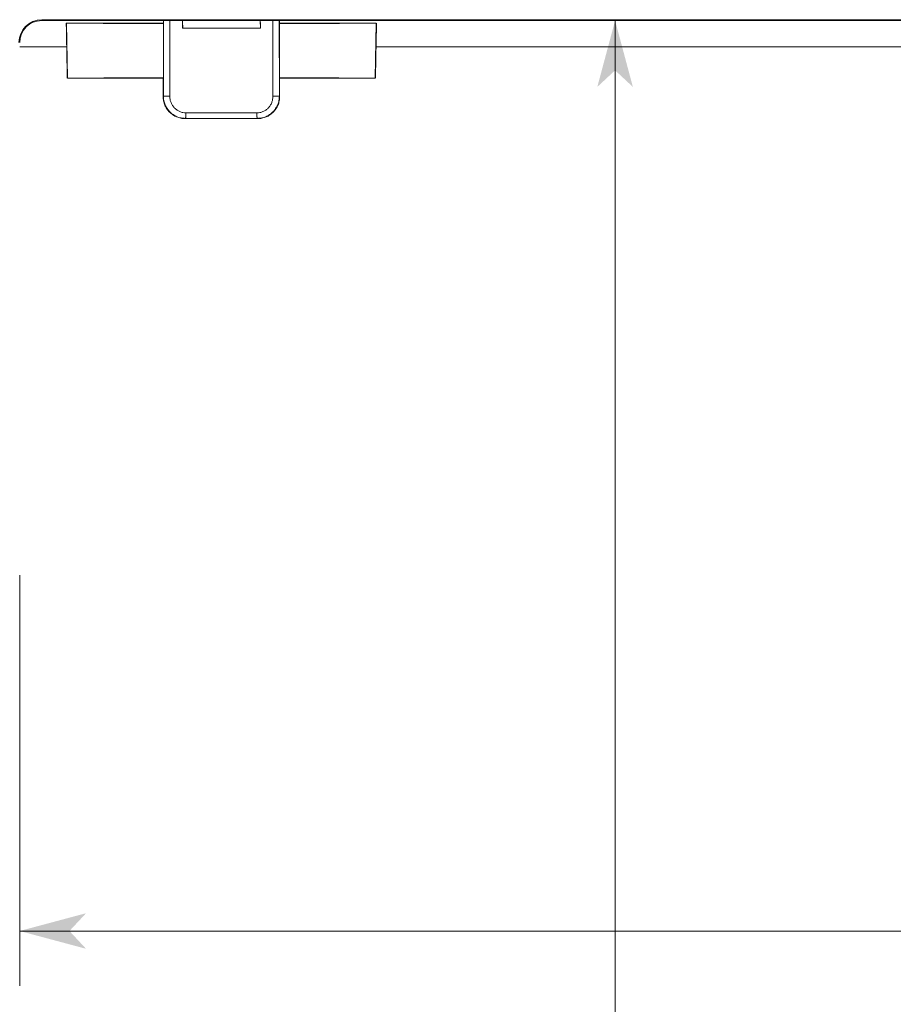
# Model space of a CAD drawing. Extents: x -507 to 518, y -361 to 360.
# Drawn here: x -352 to -272, y -192 to -103 of the extents above; entities that cross this region are included whole.
import ezdxf

# ---------------------------------------------------------------- set-up
doc = ezdxf.new("R2010")
doc.units = 0
doc.header["$MEASUREMENT"] = 0
for name, color, linetype in [('____1', 7, 'Continuous'), ('________1________1', 7, 'Continuous'), ('寸法線_1', 7, 'Continuous')]:
    doc.layers.add(name, color=color, linetype=linetype)
doc.styles.add('Style1', font='ＭＳ ゴシック')
doc.dimstyles.new('DS1', dxfattribs={"dimtxt": 8.819445, "dimasz": 2.414815, "dimexe": 2, "dimexo": 1, "dimgap": 1, "dimtad": 1, "dimdec": 1, "dimdsep": 46, "dimtxsty": 'Standard', "dimcen": 0.09, "dimclrd": 7, "dimclre": 7, "dimclrt": 7, "dimadec": 0, "dimazin": 0, "dimtfac": 1, "dimtdec": 4, "dimtofl": 0, "dimtmove": 0, "dimatfit": 3, "dimfxl": 1, "dimtolj": 1, "dimtzin": 0, "dimarcsym": 0})

# ---------------------------------------------------------------- blocks, each defined once
blk = doc.blocks.new('*D27')
at = {"layer": '____1', "color": 7, "linetype": 'Continuous', "lineweight": 18, "transparency": 16777216}
for p, q in [((-279.342, -102.663), (-302.666, -102.663)), ((-297.666, -102.663), (-297.666, -210.663)), ((-297.666, -318.663), (-297.666, -210.663)), ((-290.945, -318.663), (-302.666, -318.663))]:
    blk.add_line(p, q, dxfattribs=at)
at = {"layer": '____1', "color": 7, "linetype": 'Continuous', "lineweight": 5, "transparency": 16777216}
for points in [[(-298.88, -107.191), (-296.453, -107.191), (-297.666, -102.663)], [(-299.284, -108.7), (-299.284, -108.7), (-298.88, -107.191), (-297.666, -107.191)], [(-296.049, -108.7), (-296.049, -108.7), (-297.666, -107.191), (-296.453, -107.191)], [(-298.88, -314.135), (-297.666, -314.135), (-299.284, -312.626)], [(-297.666, -314.135), (-296.453, -314.135), (-296.049, -312.626)], [(-297.666, -318.663), (-297.666, -318.663), (-298.88, -314.135), (-296.453, -314.135)]]:
    blk.add_solid(points, dxfattribs=at)
at = {"layer": '寸法線_1', "color": 7, "linetype": 'Continuous', "lineweight": 5, "transparency": 16777216, "insert": (-308.986, -217.278), "char_height": 8.8194, "width": 13.28084, "attachment_point": 1, "rotation": 90, "style": 'Style1'}
blk.add_mtext('216', dxfattribs=at)
blk = doc.blocks.new('*D37')
at = {"layer": '____1', "color": 7, "linetype": 'Continuous', "lineweight": 18, "transparency": 16777216}
for p, q in [((-351.832, -153.128), (-351.832, -190.49)), ((-151.833, -153.128), (-151.833, -190.49)), ((-351.832, -185.49), (-249.089, -185.49)), ((-151.833, -185.49), (-249.089, -185.49))]:
    blk.add_line(p, q, dxfattribs=at)
at = {"layer": '____1', "color": 7, "linetype": 'Continuous', "lineweight": 5, "transparency": 16777216}
for points in [[(-351.832, -185.49), (-347.304, -185.49), (-345.795, -183.872)], [(-156.36, -185.49), (-151.833, -185.49), (-157.87, -183.872)], [(-345.795, -187.108), (-345.795, -187.108), (-351.832, -185.49), (-347.304, -185.49)], [(-157.87, -187.108), (-157.87, -187.108), (-156.36, -185.49), (-151.833, -185.49)]]:
    blk.add_solid(points, dxfattribs=at)
at = {"layer": '寸法線_1', "color": 7, "linetype": 'Continuous', "lineweight": 5, "transparency": 16777216, "insert": (-255.704, -174.171), "char_height": 8.8194, "width": 13.28084, "attachment_point": 1, "style": 'Style1'}
blk.add_mtext('200', dxfattribs=at)
blk = doc.blocks.new('C20')
at = {"layer": '________1________1', "color": 7, "linetype": 'Continuous', "lineweight": 18}
for p, q in [((-153.833, -102.593), (-349.832, -102.593)), ((-349.832, -102.663), (-349.832, -102.593)), ((-349.832, -102.663), (-153.833, -102.663)), ((-347.596, -102.893), (-347.573, -102.893)), ((-347.573, -102.893), (-347.478, -107.893)), ((-344.233, -102.893), (-347.573, -102.893)), ((-344.233, -102.893), (-343.235, -102.893)), ((-344.233, -102.893), (-344.233, -102.927)), ((-338.803, -102.893), (-338.783, -102.893)), ((-338.76, -107.87), (-338.757, -102.919)), ((-338.754, -102.584), (-338.756, -109.556)), ((-338.172, -109.556), (-338.17, -102.584)), ((-337.019, -102.663), (-337.027, -103.104)), ((-329.947, -102.663), (-329.935, -103.359)), ((-328.794, -109.556), (-328.796, -102.584)), ((-328.213, -102.584), (-328.21, -109.556)), ((-328.206, -107.87), (-328.209, -102.919)), ((-328.183, -102.893), (-328.163, -102.893)), ((-322.733, -102.893), (-323.731, -102.893)), ((-322.733, -102.893), (-322.733, -102.927)), ((-322.733, -102.893), (-319.393, -102.893)), ((-319.393, -102.893), (-319.488, -107.893)), ((-337.027, -103.104), (-336.995, -103.074)), ((-337.026, -103.074), (-336.995, -103.074)), ((-336.995, -103.074), (-337.001, -103.391)), ((-347.555, -105.063), (-351.832, -105.063)), ((-184.253, -105.063), (-319.411, -105.063)), ((-347.478, -107.893), (-344.17, -107.893)), ((-344.17, -107.863), (-344.17, -107.893)), ((-343.298, -107.893), (-344.17, -107.893)), ((-338.783, -109.583), (-338.783, -107.893)), ((-328.183, -107.893), (-328.183, -109.583)), ((-323.668, -107.893), (-322.796, -107.893)), ((-322.796, -107.863), (-322.796, -107.893)), ((-319.488, -107.893), (-322.796, -107.893)), ((-338.783, -109.583), (-338.756, -109.556)), ((-328.21, -109.556), (-328.183, -109.583)), ((-336.76, -111.56), (-336.783, -111.583)), ((-330.183, -111.583), (-336.783, -111.583)), ((-330.183, -111.583), (-330.206, -111.56))]:
    blk.add_line(p, q, dxfattribs=at)
for centre, radius, start, end in [((-349.832, -104.663), 2.07, 90, -180), ((-349.832, -104.663), 2, 90, 180), ((-327.625, -569.624), 466.992, 91.91552, 92.03802), ((-339.341, -569.624), 466.992, 87.96198, 88.08448), ((-327.654, 359.279), 467.434, -92.02482, -91.91789), ((-339.312, 359.279), 467.434, -88.08211, -87.97518)]:
    blk.add_arc(centre, radius, start, end, dxfattribs=at)
for points, knots in [([(-347.596, -102.893), (-347.591, -103.171), (-347.58, -103.727), (-347.564, -104.562), (-347.548, -105.396), (-347.533, -106.23), (-347.517, -107.064), (-347.506, -107.621), (-347.501, -107.899)], [0, 0, 0, 0, 0.166667, 0.333333, 0.5, 0.666667, 0.833333, 1, 1, 1, 1]), ([(-338.757, -102.919), (-339.76, -102.919), (-340.667, -102.921), (-342.676, -102.925), (-343.442, -102.926), (-344.233, -102.927)], [0, 0, 0, 0, 0.527809, 0.527809, 1, 1, 1, 1]), ([(-343.235, -102.893), (-342.244, -102.894), (-341.257, -102.893), (-339.608, -102.893), (-339.208, -102.893), (-338.803, -102.893)], [0, 0, 0, 0, 0.752774, 0.752774, 1, 1, 1, 1]), ([(-338.757, -102.919), (-338.758, -102.918), (-338.76, -102.916), (-338.763, -102.913), (-338.767, -102.909), (-338.77, -102.906), (-338.773, -102.903), (-338.777, -102.899), (-338.78, -102.896), (-338.782, -102.894), (-338.783, -102.893)], [0, 0, 0, 0, 0.125002, 0.250003, 0.375003, 0.500003, 0.625003, 0.750003, 0.875002, 1, 1, 1, 1]), ([(-337.022, -102.584), (-337.022, -102.616), (-337.023, -102.681), (-337.025, -102.777), (-337.027, -102.873), (-337.028, -102.969), (-337.03, -103.066), (-337.032, -103.162), (-337.033, -103.258), (-337.035, -103.323), (-337.035, -103.355)], [0, 0, 0, 0, 0.125004, 0.250007, 0.375008, 0.500009, 0.625008, 0.750007, 0.875004, 1, 1, 1, 1]), ([(-329.931, -103.355), (-329.932, -103.323), (-329.933, -103.258), (-329.934, -103.162), (-329.936, -103.066), (-329.938, -102.969), (-329.939, -102.873), (-329.941, -102.777), (-329.943, -102.681), (-329.944, -102.616), (-329.944, -102.584)], [0, 0, 0, 0, 0.124996, 0.249993, 0.374992, 0.499991, 0.624992, 0.749993, 0.874996, 1, 1, 1, 1]), ([(-328.183, -102.893), (-328.184, -102.894), (-328.186, -102.896), (-328.19, -102.899), (-328.193, -102.903), (-328.196, -102.906), (-328.199, -102.909), (-328.203, -102.913), (-328.206, -102.916), (-328.208, -102.918), (-328.209, -102.919)], [0, 0, 0, 0, 0.124998, 0.249997, 0.374997, 0.499997, 0.624997, 0.749997, 0.874998, 1, 1, 1, 1]), ([(-322.733, -102.927), (-323.524, -102.926), (-324.29, -102.925), (-326.299, -102.921), (-327.207, -102.919), (-328.209, -102.919)], [0, 0, 0, 0, 0.472201, 0.472201, 1, 1, 1, 1]), ([(-328.182, -102.663), (-328.182, -102.673), (-328.182, -102.692), (-328.182, -102.72), (-328.183, -102.749), (-328.183, -102.777), (-328.183, -102.806), (-328.183, -102.835), (-328.183, -102.864), (-328.183, -102.883), (-328.183, -102.893)], [0, 0, 0, 0, 0.123043, 0.246741, 0.371046, 0.495909, 0.621285, 0.747124, 0.873378, 1, 1, 1, 1]), ([(-323.731, -102.893), (-324.722, -102.894), (-325.709, -102.893), (-327.358, -102.893), (-327.758, -102.893), (-328.163, -102.893)], [0, 0, 0, 0, 0.752774, 0.752774, 1, 1, 1, 1]), ([(-319.37, -102.893), (-319.376, -103.171), (-319.386, -103.727), (-319.402, -104.562), (-319.418, -105.396), (-319.433, -106.23), (-319.449, -107.064), (-319.46, -107.621), (-319.465, -107.899)], [0, 0, 0, 0, 0.166667, 0.333333, 0.5, 0.666667, 0.833333, 1, 1, 1, 1]), ([(-337.035, -103.355), (-336.74, -103.355), (-336.149, -103.357), (-335.262, -103.358), (-334.373, -103.359), (-333.483, -103.359), (-332.593, -103.359), (-331.704, -103.358), (-330.817, -103.357), (-330.226, -103.355), (-329.931, -103.355)], [0, 0, 0, 0, 0.124557, 0.249494, 0.374685, 0.500003, 0.62532, 0.75051, 0.875446, 1, 1, 1, 1]), ([(-344.17, -107.863), (-343.387, -107.864), (-342.638, -107.866), (-340.642, -107.869), (-339.751, -107.87), (-338.76, -107.87)], [0, 0, 0, 0, 0.472764, 0.472764, 1, 1, 1, 1]), ([(-338.783, -107.893), (-340.05, -107.894), (-341.256, -107.893), (-342.617, -107.893), (-342.963, -107.893), (-343.298, -107.893)], [0, 0, 0, 0, 0.7562, 0.7562, 1, 1, 1, 1]), ([(-338.783, -107.893), (-338.782, -107.892), (-338.78, -107.89), (-338.777, -107.887), (-338.774, -107.885), (-338.772, -107.882), (-338.769, -107.879), (-338.766, -107.876), (-338.763, -107.873), (-338.761, -107.871), (-338.76, -107.87)], [0, 0, 0, 0, 0.124999, 0.249998, 0.374997, 0.499997, 0.624997, 0.749998, 0.874999, 1, 1, 1, 1]), ([(-322.796, -107.863), (-323.579, -107.864), (-324.328, -107.866), (-326.324, -107.869), (-327.215, -107.87), (-328.206, -107.87)], [0, 0, 0, 0, 0.472744, 0.472744, 1, 1, 1, 1]), ([(-328.183, -107.893), (-328.184, -107.892), (-328.186, -107.89), (-328.189, -107.887), (-328.192, -107.885), (-328.195, -107.882), (-328.197, -107.879), (-328.2, -107.876), (-328.203, -107.873), (-328.205, -107.871), (-328.206, -107.87)], [0, 0, 0, 0, 0.124999, 0.249998, 0.374997, 0.499997, 0.624997, 0.749998, 0.874999, 1, 1, 1, 1]), ([(-338.783, -109.583), (-338.783, -109.649), (-338.777, -109.78), (-338.748, -109.974), (-338.7, -110.165), (-338.634, -110.35), (-338.55, -110.528), (-338.449, -110.696), (-338.332, -110.854), (-338.243, -110.951), (-338.197, -110.997)], [0, 0, 0, 0, 0.124992, 0.249984, 0.374979, 0.499976, 0.624976, 0.74998, 0.874988, 1, 1, 1, 1]), ([(-338.172, -110.972), (-338.218, -110.926), (-338.306, -110.828), (-338.422, -110.67), (-338.523, -110.501), (-338.607, -110.323), (-338.673, -110.138), (-338.721, -109.947), (-338.75, -109.753), (-338.756, -109.622), (-338.756, -109.556)], [0, 0, 0, 0, 0.124959, 0.249941, 0.374942, 0.499956, 0.624975, 0.749994, 0.875004, 1, 1, 1, 1]), ([(-338.172, -109.556), (-338.208, -109.556), (-338.279, -109.556), (-338.383, -109.556), (-338.482, -109.556), (-338.57, -109.556), (-338.644, -109.556), (-338.7, -109.556), (-338.735, -109.556), (-338.751, -109.556), (-338.756, -109.556)], [0, 0, 0, 0, 0.183644, 0.365443, 0.537008, 0.690421, 0.818603, 0.915638, 0.977049, 1, 1, 1, 1]), ([(-338.172, -109.556), (-338.172, -109.654), (-338.153, -109.851), (-338.069, -110.134), (-337.933, -110.396), (-337.749, -110.625), (-337.525, -110.813), (-337.269, -110.954), (-336.991, -111.04), (-336.798, -111.06), (-336.702, -111.06)], [0, 0, 0, 0, 0.126224, 0.252297, 0.378043, 0.503338, 0.628126, 0.752425, 0.876331, 1, 1, 1, 1]), ([(-330.264, -111.06), (-330.168, -111.06), (-329.975, -111.04), (-329.697, -110.954), (-329.441, -110.813), (-329.217, -110.625), (-329.033, -110.396), (-328.897, -110.134), (-328.813, -109.851), (-328.794, -109.654), (-328.794, -109.556)], [0, 0, 0, 0, 0.12367, 0.247576, 0.371875, 0.496661, 0.621956, 0.747702, 0.873774, 1, 1, 1, 1]), ([(-328.21, -109.556), (-328.21, -109.622), (-328.217, -109.753), (-328.245, -109.947), (-328.293, -110.138), (-328.359, -110.323), (-328.443, -110.501), (-328.544, -110.67), (-328.661, -110.828), (-328.748, -110.926), (-328.795, -110.972)], [0, 0, 0, 0, 0.124996, 0.250006, 0.375025, 0.500044, 0.625058, 0.750059, 0.875042, 1, 1, 1, 1]), ([(-328.794, -109.556), (-328.776, -109.556), (-328.741, -109.556), (-328.687, -109.556), (-328.634, -109.556), (-328.581, -109.556), (-328.53, -109.556), (-328.481, -109.556), (-328.435, -109.556), (-328.405, -109.556), (-328.391, -109.556)], [0, 0, 0, 0, 0.132557, 0.265988, 0.398749, 0.529304, 0.656143, 0.777797, 0.89286, 1, 1, 1, 1]), ([(-328.769, -110.997), (-328.723, -110.951), (-328.635, -110.854), (-328.518, -110.696), (-328.416, -110.528), (-328.332, -110.35), (-328.266, -110.165), (-328.218, -109.974), (-328.19, -109.78), (-328.183, -109.649), (-328.183, -109.583)], [0, 0, 0, 0, 0.125012, 0.25002, 0.375024, 0.500024, 0.625021, 0.750016, 0.875008, 1, 1, 1, 1]), ([(-328.391, -109.556), (-328.378, -109.556), (-328.353, -109.556), (-328.318, -109.556), (-328.287, -109.556), (-328.261, -109.556), (-328.241, -109.556), (-328.226, -109.556), (-328.216, -109.556), (-328.212, -109.556), (-328.21, -109.556)], [0, 0, 0, 0, 0.218508, 0.414053, 0.584372, 0.727495, 0.841766, 0.925862, 0.978811, 1, 1, 1, 1]), ([(-338.197, -110.997), (-338.151, -111.044), (-338.054, -111.132), (-337.896, -111.249), (-337.727, -111.35), (-337.549, -111.434), (-337.364, -111.5), (-337.174, -111.548), (-336.979, -111.577), (-336.848, -111.583), (-336.783, -111.583)], [0, 0, 0, 0, 0.124989, 0.249983, 0.37498, 0.49998, 0.624983, 0.749987, 0.874994, 1, 1, 1, 1]), ([(-336.76, -111.56), (-336.825, -111.56), (-336.956, -111.554), (-337.15, -111.524), (-337.341, -111.476), (-337.525, -111.41), (-337.703, -111.325), (-337.871, -111.224), (-338.029, -111.107), (-338.125, -111.018), (-338.172, -110.972)], [0, 0, 0, 0, 0.12492, 0.249852, 0.374802, 0.499776, 0.62478, 0.749816, 0.87489, 1, 1, 1, 1]), ([(-336.702, -111.06), (-336.702, -111.092), (-336.703, -111.156), (-336.707, -111.247), (-336.712, -111.332), (-336.719, -111.407), (-336.727, -111.468), (-336.736, -111.515), (-336.745, -111.544), (-336.755, -111.56), (-336.76, -111.56)], [0, 0, 0, 0, 0.189694, 0.372368, 0.541264, 0.690172, 0.813698, 0.90757, 0.969161, 1, 1, 1, 1]), ([(-330.264, -111.06), (-330.531, -111.061), (-331.067, -111.062), (-331.871, -111.063), (-332.677, -111.064), (-333.483, -111.064), (-334.289, -111.064), (-335.095, -111.063), (-335.899, -111.062), (-336.435, -111.061), (-336.702, -111.06)], [0, 0, 0, 0, 0.124635, 0.249583, 0.37474, 0.5, 0.625261, 0.750417, 0.875365, 1, 1, 1, 1]), ([(-330.264, -111.06), (-330.264, -111.093), (-330.263, -111.156), (-330.26, -111.247), (-330.254, -111.332), (-330.247, -111.407), (-330.239, -111.468), (-330.23, -111.515), (-330.221, -111.544), (-330.211, -111.56), (-330.206, -111.56)], [0, 0, 0, 0, 0.189699, 0.372376, 0.541273, 0.69018, 0.813705, 0.907575, 0.969164, 1, 1, 1, 1]), ([(-328.795, -110.972), (-328.841, -111.018), (-328.938, -111.107), (-329.095, -111.224), (-329.263, -111.325), (-329.441, -111.41), (-329.626, -111.476), (-329.816, -111.524), (-330.01, -111.554), (-330.141, -111.56), (-330.206, -111.56)], [0, 0, 0, 0, 0.125108, 0.25018, 0.375218, 0.500222, 0.625198, 0.750149, 0.875081, 1, 1, 1, 1]), ([(-330.183, -111.583), (-330.118, -111.583), (-329.987, -111.577), (-329.793, -111.548), (-329.602, -111.5), (-329.417, -111.434), (-329.239, -111.35), (-329.07, -111.249), (-328.912, -111.132), (-328.815, -111.044), (-328.769, -110.997)], [0, 0, 0, 0, 0.125006, 0.250013, 0.375017, 0.50002, 0.62502, 0.750017, 0.875011, 1, 1, 1, 1]), ([(-336.76, -111.56), (-336.488, -111.561), (-335.942, -111.562), (-335.124, -111.563), (-334.304, -111.564), (-333.483, -111.564), (-332.662, -111.564), (-331.842, -111.563), (-331.024, -111.562), (-330.478, -111.561), (-330.206, -111.56)], [0, 0, 0, 0, 0.124635, 0.249583, 0.374739, 0.5, 0.62526, 0.750417, 0.875365, 1, 1, 1, 1])]:
    blk.add_open_spline(points, degree=3, knots=knots, dxfattribs=at)
at = {"layer": '________1________1', "color": 7, "linetype": 'Continuous', "lineweight": 18, "extrusion": (-2.9e-15, -2.92119e-10, -1)}
blk.add_open_spline([(-328.183, -107.893), (-326.916, -107.894), (-325.71, -107.893), (-324.349, -107.893), (-324.003, -107.893), (-323.668, -107.893)], degree=3, knots=[0, 0, 0, 0, 0.7562, 0.7562, 1, 1, 1, 1], dxfattribs=at)

msp = doc.modelspace()

# ---------------------------------------------------------------- block references
at = {"layer": '____1', "color": 7, "linetype": 'Continuous', "lineweight": 18}
msp.add_blockref('C20', (0, 0), dxfattribs=at)

# ---------------------------------------------------------------- dimensions: what is measured, and where the dimension line sits
at = {"layer": '寸法線_1', "color": 7, "linetype": 'Continuous', "lineweight": 5}
for base, p1, p2, angle, picture, middle in [((-297.666, -318.663), (-276.842, -102.663), (-288.445, -318.663), 90, '*D27', (-297.666, -210.663)), ((-351.832, -185.49), (-151.833, -150.628), (-351.832, -150.628), 180, '*D37', (-249.089, -185.49))]:
    dim = msp.add_linear_dim(base=base, p1=p1, p2=p2, angle=angle, dimstyle='DS1', dxfattribs=at)
    dim.commit()
    dim.dimension.update_dxf_attribs({"geometry": picture, "text_midpoint": middle})

doc.saveas('drawing.dxf')
